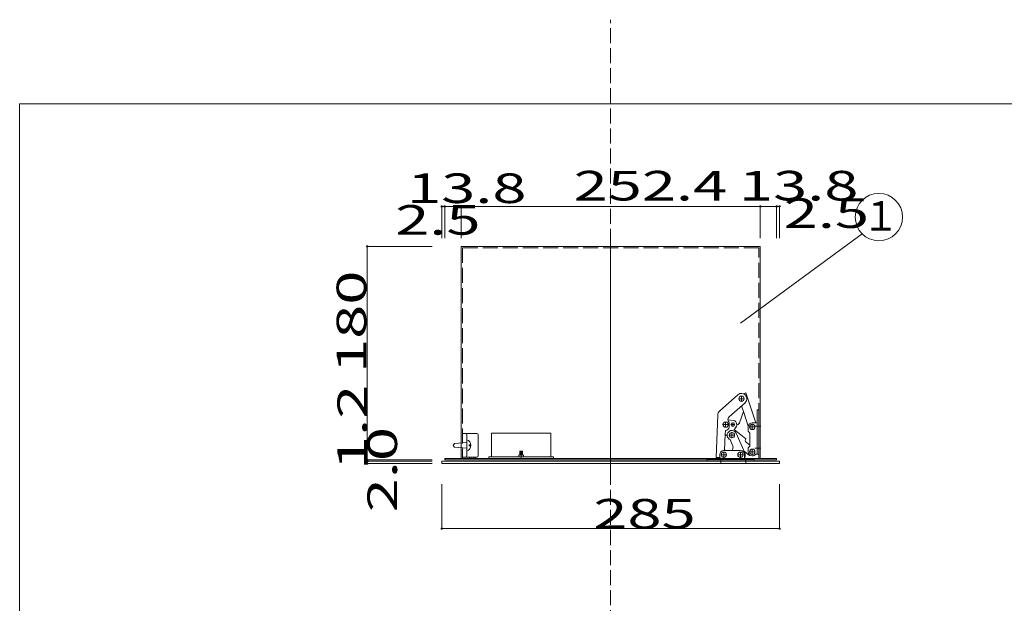
# Model space of a CAD drawing. Units: millimetres. Extents: x -250 to 208, y -150 to 141.
# Drawn here: x -202 to -35, y 43 to 141 of the extents above; entities that cross this region are included whole.
import ezdxf

# ---------------------------------------------------------------- set-up
doc = ezdxf.new("R2010")
doc.units = ezdxf.units.MM
doc.linetypes.add('JWW_CENTERX2', pattern=[27.093333, 22.013333, -1.693333, 1.693333, -1.693333])
doc.linetypes.add('JWW_DASHED3', pattern=[3.386667, 2.54, -0.846667])
for name, color, linetype in [('_0-1_', 7, 'Continuous'), ('_0-2_', 7, 'Continuous'), ('_0-f_', 7, 'Continuous'), ('ADD_LINE', 7, 'Continuous')]:
    doc.layers.add(name, color=color, linetype=linetype)
doc.styles.add('ＭＳ ゴシック', font='txt', dxfattribs={"height": 1})

msp = doc.modelspace()

# ---------------------------------------------------------------- linework, layer by layer
at = {"layer": '_0-1_', "color": 7, "linetype": 'Continuous', "lineweight": 5}
for p, q in [((-130.42, 109.96), (-129.92, 109.96)), ((-130.42, 109.96), (-130.42, 104.61)), ((-129.92, 109.96), (-129.92, 104.61)), ((-129.92, 109.96), (-127.16, 109.96)), ((-127.16, 109.96), (-127.16, 104.61)), ((-127.16, 109.96), (-76.68, 109.96)), ((-76.68, 109.96), (-76.68, 104.61)), ((-76.68, 109.96), (-73.92, 109.96)), ((-73.92, 109.96), (-73.92, 104.61)), ((-73.92, 109.96), (-73.42, 109.96)), ((-73.42, 109.96), (-73.42, 104.61)), ((-59.49, 105.33), (-80.02, 90.29)), ((-143, 103.21), (-143, 67.21)), ((-132.02, 103.21), (-143, 103.21)), ((-143, 67.21), (-143, 66.97)), ((-143, 67.21), (-132.02, 67.21)), ((-143, 66.97), (-143, 66.57)), ((-132.02, 66.97), (-143, 66.97)), ((-143, 66.57), (-132.02, 66.57)), ((-130.42, 55.61), (-130.42, 63.11)), ((-73.42, 55.61), (-73.42, 63.11)), ((-130.42, 55.61), (-73.42, 55.61))]:
    msp.add_line(p, q, dxfattribs=at)
at = {"layer": '_0-1_', "color": 7, "linetype": 'Continuous', "lineweight": 5, "const_width": 0.2}
for points in [[(-130.32, 109.96, 0.414214), (-130.42, 110.06, 0.414214), (-130.52, 109.96, 0.414214), (-130.42, 109.86, 0.414214)], [(-129.82, 109.96, 0.414214), (-129.92, 110.06, 0.414214), (-130.02, 109.96, 0.414214), (-129.92, 109.86, 0.414214)], [(-127.06, 109.96, 0.414214), (-127.16, 110.06, 0.414214), (-127.26, 109.96, 0.414214), (-127.16, 109.86, 0.414214)], [(-76.58, 109.96, 0.414214), (-76.68, 110.06, 0.414214), (-76.78, 109.96, 0.414214), (-76.68, 109.86, 0.414214)], [(-73.82, 109.96, 0.414214), (-73.92, 110.06, 0.414214), (-74.02, 109.96, 0.414214), (-73.92, 109.86, 0.414214)], [(-73.32, 109.96, 0.414214), (-73.42, 110.06, 0.414214), (-73.52, 109.96, 0.414214), (-73.42, 109.86, 0.414214)], [(-142.9, 103.21, 0.414214), (-143, 103.31, 0.414214), (-143.1, 103.21, 0.414214), (-143, 103.11, 0.414214)], [(-142.9, 67.21, 0.414214), (-143, 67.31, 0.414214), (-143.1, 67.21, 0.414214), (-143, 67.11, 0.414214)], [(-142.9, 66.97, 0.414214), (-143, 67.07, 0.414214), (-143.1, 66.97, 0.414214), (-143, 66.87, 0.414214)], [(-142.9, 66.57, 0.414214), (-143, 66.67, 0.414214), (-143.1, 66.57, 0.414214), (-143, 66.47, 0.414214)], [(-130.32, 55.61, 0.414214), (-130.42, 55.71, 0.414214), (-130.52, 55.61, 0.414214), (-130.42, 55.51, 0.414214)], [(-73.32, 55.61, 0.414214), (-73.42, 55.71, 0.414214), (-73.52, 55.61, 0.414214), (-73.42, 55.51, 0.414214)]]:
    msp.add_lwpolyline(points, format="xyb", close=True, dxfattribs=at)
at = {"layer": '_0-1_', "color": 7, "linetype": 'Continuous', "lineweight": 5}
msp.add_circle((-56.66, 108.16), 4, dxfattribs=at)
at = {"layer": '_0-2_', "color": 7, "linetype": 'JWW_CENTERX2', "lineweight": 5}
msp.add_line((-101.92, 65.48), (-101.92, 106), dxfattribs=at)
at = {"layer": '_0-2_', "color": 7, "linetype": 'Continuous', "lineweight": 5}
for p, q in [((-76.68, 103.21), (-127.16, 103.21)), ((-127.16, 103.21), (-127.16, 67.45)), ((-76.68, 67.45), (-76.68, 103.21)), ((-80.44, 78.2), (-83.53, 75.44)), ((-79.53, 78.37), (-79.12, 78.51)), ((-79.12, 78.51), (-77.41, 73.47)), ((-81.93, 74.45), (-79.24, 76.85)), ((-79.52, 75.34), (-80.17, 73.45)), ((-79.52, 75.34), (-79.85, 76.31)), ((-79.47, 75.19), (-79.52, 75.34)), ((-78.7, 72.91), (-79.47, 75.19)), ((-77.22, 75.67), (-77.22, 73.47)), ((-76.92, 75.67), (-77.22, 75.67)), ((-76.92, 68.17), (-76.92, 75.67)), ((-83.86, 74.73), (-84.14, 67.62)), ((-81.24, 73.85), (-82.13, 73.96)), ((-81.94, 72.74), (-81.91, 73.54)), ((-80.41, 73.18), (-80.22, 73.37)), ((-78.02, 73.47), (-77.22, 73.47)), ((-77.22, 73.47), (-77.22, 68.17)), ((-124.52, 71.65), (-126.92, 71.65)), ((-122.02, 71.69), (-112.02, 71.69)), ((-122.02, 67.69), (-122.02, 71.69)), ((-112.02, 67.69), (-112.02, 71.69)), ((-82.69, 68.86), (-82.59, 71.51)), ((-82.59, 71.51), (-82.56, 72.16)), ((-82.59, 71.51), (-82.25, 71.24)), ((-81.08, 72.35), (-80.77, 72.72)), ((-79.12, 70.76), (-81.08, 72.35)), ((-79.28, 68.39), (-80.72, 71.69)), ((-78.72, 72.02), (-78.72, 72.77)), ((-78.42, 71.72), (-78.72, 72.02)), ((-78.42, 69.52), (-78.42, 71.72)), ((-128.52, 69.65), (-128.29, 69.94)), ((-126.2, 70.13), (-128.29, 69.94)), ((-126.2, 67.88), (-126.2, 71.41)), ((-124.28, 67.89), (-124.28, 71.41)), ((-81.77, 70.63), (-81.3, 69.54)), ((-78.42, 69.67), (-79.07, 70.19)), ((-128.52, 69.65), (-128.29, 69.35)), ((-126.2, 69.17), (-128.29, 69.35)), ((-125.78, 69.55), (-125.78, 69.74)), ((-125.78, 69.74), (-125.51, 69.74)), ((-125.78, 69.55), (-125.51, 69.55)), ((-82.82, 68.77), (-80.02, 68.77)), ((-81.38, 68.94), (-81.31, 68.77)), ((-78.52, 67.95), (-79.41, 68.67)), ((-78.72, 69.22), (-78.42, 69.52)), ((-78.72, 69.22), (-78.72, 68.57)), ((-77.44, 68.17), (-77.22, 68.17)), ((-77.22, 68.17), (-76.92, 68.17)), ((-130.42, 66.97), (-73.42, 66.97)), ((-130.42, 66.97), (-130.42, 66.57)), ((-73.42, 66.57), (-130.42, 66.57)), ((-73.92, 67.45), (-129.92, 67.45)), ((-129.92, 67.21), (-129.92, 67.45)), ((-73.92, 67.21), (-129.92, 67.21)), ((-124.52, 67.65), (-126.92, 67.65)), ((-126.92, 67.65), (-124.52, 67.65)), ((-125.72, 67.65), (-125.72, 67.45)), ((-125.43, 67.45), (-125.72, 67.45)), ((-125.43, 67.65), (-125.43, 67.45)), ((-125.05, 67.65), (-125.05, 67.45)), ((-124.76, 67.45), (-125.05, 67.45)), ((-124.76, 67.65), (-124.76, 67.45)), ((-122.49, 67.69), (-111.55, 67.69)), ((-122.49, 67.69), (-122.49, 67.45)), ((-111.55, 67.69), (-111.55, 67.45)), ((-85.72, 67.27), (-85.72, 66.97)), ((-83.52, 67.27), (-85.72, 67.27)), ((-85.72, 66.97), (-77.72, 66.97)), ((-85.62, 66.97), (-83.42, 66.97)), ((-84.14, 67.62), (-83.52, 67.59)), ((-83.52, 67.27), (-83.52, 68.07)), ((-79.32, 67.27), (-83.52, 67.27)), ((-83.42, 66.97), (-78.12, 66.97)), ((-79.32, 68.07), (-79.32, 67.27)), ((-77.72, 67.27), (-79.32, 67.27)), ((-78.46, 68.02), (-78.52, 67.95)), ((-77.72, 66.97), (-77.72, 67.27)), ((-73.92, 67.45), (-73.92, 67.21)), ((-73.42, 66.97), (-73.42, 66.57))]:
    msp.add_line(p, q, dxfattribs=at)
at = {"layer": '_0-2_', "color": 7, "linetype": 'JWW_DASHED3', "lineweight": 5}
for p, q in [((-126.92, 102.97), (-126.92, 67.45)), ((-76.92, 102.97), (-126.92, 102.97)), ((-76.92, 67.45), (-76.92, 102.97)), ((-117.2, 68.66), (-117.24, 68.62)), ((-117.24, 68.62), (-116.8, 68.62)), ((-117.24, 68.04), (-117.24, 68.62)), ((-117.2, 68.66), (-116.84, 68.66)), ((-117.2, 68.04), (-117.2, 68.66)), ((-117.02, 67.55), (-117.02, 68.75)), ((-116.84, 68.66), (-116.8, 68.62)), ((-116.84, 68.04), (-116.84, 68.66)), ((-116.8, 68.04), (-116.8, 68.62)), ((-125.72, 67.45), (-125.43, 67.45)), ((-125.05, 67.45), (-124.76, 67.45)), ((-117.41, 67.69), (-117.41, 68)), ((-116.63, 67.69), (-117.41, 67.69)), ((-116.82, 68.04), (-117.21, 68.04)), ((-117.02, 67.69), (-117.02, 68)), ((-116.63, 67.69), (-116.63, 68))]:
    msp.add_line(p, q, dxfattribs=at)
at = {"layer": '_0-2_', "color": 2, "linetype": 'Continuous', "lineweight": 5}
for p, q in [((-79.35, 77.53), (-80.34, 77.53)), ((-79.84, 78.02), (-79.84, 77.03)), ((-82.03, 73.16), (-83.02, 73.16)), ((-82.52, 73.65), (-82.52, 72.66)), ((-80.99, 73.16), (-81.65, 73.16)), ((-81.32, 73.49), (-81.32, 72.83)), ((-78.02, 73.26), (-78.02, 72.27)), ((-81.46, 71.86), (-81.46, 70.87)), ((-77.52, 72.77), (-78.51, 72.77)), ((-76.59, 72.87), (-77.52, 72.87)), ((-80.96, 71.37), (-81.95, 71.37)), ((-82.82, 68.56), (-82.82, 67.57)), ((-80.02, 68.56), (-80.02, 67.57)), ((-77.52, 68.57), (-78.51, 68.57)), ((-78.02, 69.06), (-78.02, 68.07)), ((-76.57, 69.17), (-77.58, 69.17)), ((-83.32, 66.57), (-83.32, 67.53)), ((-82.32, 68.07), (-83.31, 68.07)), ((-79.52, 68.07), (-80.51, 68.07)), ((-79.12, 66.57), (-79.12, 67.57))]:
    msp.add_line(p, q, dxfattribs=at)
at = {"layer": '_0-2_', "color": 7, "linetype": 'Continuous', "lineweight": 5}
for centre, radius in [((-79.84, 77.53), 0.45), ((-82.52, 73.16), 0.45), ((-81.32, 73.16), 0.3), ((-78.02, 72.77), 0.45), ((-81.46, 71.37), 0.45), ((-82.82, 68.07), 0.45), ((-80.02, 68.07), 0.45), ((-78.02, 68.57), 0.45)]:
    msp.add_circle(centre, radius, dxfattribs=at)
for centre, radius, start, end in [((-79.84, 77.53), 0.9, 311.7891, 131.7891), ((-82.86, 74.69), 1, 131.7891, 177.7891), ((-81.53, 74), 0.6, 131.7891, 231.1799), ((-81.32, 73.16), 0.7, 357.8623, 83.2775), ((-81.32, 73.16), 0.7, 321.614, 357.8623), ((-80.55, 73.32), 0.2, 251.2607, 314.6957), ((-80.36, 73.51), 0.2, 314.6957, 341.2607), ((-78.02, 72.77), 0.7, 90, 180), ((-126.44, 71.41), 0.24, 0, 90), ((-124.52, 71.41), 0.24, 0, 90), ((-82.54, 72.76), 0.6, 267.7891, 357.7891), ((-81.46, 71.37), 0.8, 23.5531, 189.4337), ((-126.48, 69.65), 0.973, 286.5874, 73.4126), ((-81.46, 71.37), 0.8, 189.4337, 203.5531), ((-81.46, 71.37), 0.8, 203.5531, 246.5711), ((-78.81, 70.5), 0.4, 140.8434, 230.8434), ((-82.82, 68.07), 0.7, 90, 180), ((-82.82, 68.07), 0.8, 61.045, 80.6084), ((-82.07, 69.34), 0.8, 329.8635, 13.9614), ((-80.02, 68.07), 0.7, 0, 90), ((-80.02, 68.07), 0.8, 331.045, 23.5531), ((-78.02, 68.57), 0.7, 180, 270), ((-78.02, 68.57), 0.7, 270, 325.1501), ((-126.44, 67.89), 0.24, 270, 0), ((-124.52, 67.89), 0.24, 270, 0)]:
    msp.add_arc(centre, radius, start, end, dxfattribs=at)
at = {"layer": '_0-2_', "color": 7, "linetype": 'JWW_DASHED3', "lineweight": 5}
for centre in [(-117.21, 67.59), (-116.82, 67.59)]:
    msp.add_arc(centre, 0.449, 64.3, 115.7, dxfattribs=at)
at = {"layer": '_0-f_', "color": 7, "linetype": 'Continuous', "lineweight": 5}
for p, q in [((198.36, 127.26), (-201.64, 127.26)), ((-201.64, 127.26), (-201.64, -149.74))]:
    msp.add_line(p, q, dxfattribs=at)
at = {"layer": 'ADD_LINE', "color": 8, "linetype": 'JWW_DASHED3', "lineweight": 5}
msp.add_line((-101.92, -146.97), (-101.92, 141.46), dxfattribs=at)

# ---------------------------------------------------------------- texts
at = {"layer": '_0-1_', "color": 7, "linetype": 'Continuous', "lineweight": 5, "style": 'ＭＳ ゴシック'}
for s, height, width, p in [('13.8', 4.999, 1.520389, (-136.27, 110.53)), ('252.4', 4.999, 1.520389, (-108.17, 110.96)), ('13.8', 4.999, 1.520389, (-80.26, 110.96)), ('2.5', 4.999, 1.520389, (-72.71, 106.33)), ('2.5', 4.999, 1.520389, (-138.27, 105.19)), ('１', 5, 0.910233, (-59.46, 105.85)), ('285', 4.999, 1.520389, (-104.84, 55.61))]:
    msp.add_text(s, height=height, dxfattribs=dict(at, width=width)).set_placement(p)
at = {"layer": '_0-1_', "color": 7, "linetype": 'Continuous', "lineweight": 5, "style": 'ＭＳ ゴシック', "width": 1.520389}
for s, p in [('180', (-143.16, 81.87)), ('1.2', (-143.02, 65.49)), ('2.0', (-137.96, 58.36))]:
    msp.add_text(s, height=4.999, rotation=90, dxfattribs=at).set_placement(p)

doc.saveas('drawing.dxf')
